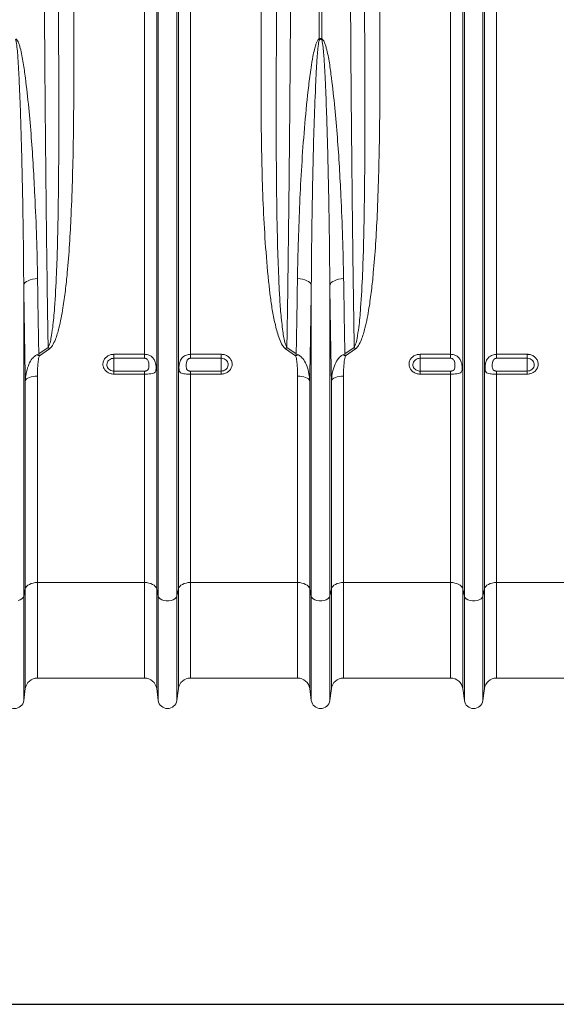
# Model space of a CAD drawing. Units: millimetres. Extents: x -1371 to 10216, y 3708 to 8476.
# Drawn here: x 7603 to 7953, y 5874 to 6518 of the extents above; entities that cross this region are included whole.
import ezdxf

# ---------------------------------------------------------------- set-up
doc = ezdxf.new("R2010")
doc.units = ezdxf.units.MM
doc.linetypes.add('SLD-Solid', pattern=[0])
doc.layers.add('ACO_DIMS', color=8, linetype='Continuous')
doc.layers.add('ACO_DRAINAGE', color=7, linetype='SLD-Solid')

# ---------------------------------------------------------------- blocks, each defined once
blk = doc.blocks.new('ACO - 32945 32947 - FRONT')
at = {"layer": 'ACO_DRAINAGE', "linetype": 'SLD-Solid', "lineweight": 0}
for p, q in [((1224.99, 326.57), (1224.99, 721)), ((1232.92, 173.23), (1232.92, 721)), ((1233.95, 168.58), (1233.95, 721)), ((1246.05, 168.58), (1246.05, 721)), ((1247.08, 173.23), (1247.08, 721)), ((1255.01, 326.57), (1255.01, 721)), ((1339.13, 532.71), (1339.13, 721)), ((1340.87, 721), (1340.87, 532.71)), ((1424.99, 326.57), (1424.99, 721)), ((1432.92, 173.23), (1432.92, 721)), ((1433.95, 168.58), (1433.95, 721)), ((1446.05, 168.58), (1446.05, 721)), ((1447.08, 173.23), (1447.08, 721)), ((1455.01, 326.57), (1455.01, 721)), ((1146.41, 372.65), (1147.04, 373.39)), ((1147.04, 373.39), (1147.93, 374.07)), ((1147.93, 374.07), (1149.05, 374.68)), ((1149.05, 374.68), (1150.36, 375.19)), ((1150.36, 375.19), (1151.83, 375.59)), ((1151.83, 375.59), (1153.43, 375.87)), ((1153.43, 375.87), (1155.09, 376.02)), ((1326.57, 375.87), (1324.91, 376.02)), ((1328.17, 375.59), (1326.57, 375.87)), ((1329.64, 375.19), (1328.17, 375.59)), ((1330.95, 374.68), (1329.64, 375.19)), ((1332.07, 374.07), (1330.95, 374.68)), ((1332.96, 373.39), (1332.07, 374.07)), ((1333.59, 372.65), (1332.96, 373.39)), ((1346.41, 372.65), (1347.04, 373.39)), ((1347.04, 373.39), (1347.93, 374.07)), ((1347.93, 374.07), (1349.05, 374.68)), ((1349.05, 374.68), (1350.36, 375.19)), ((1350.36, 375.19), (1351.83, 375.59)), ((1351.83, 375.59), (1353.43, 375.87)), ((1353.43, 375.87), (1355.09, 376.02)), ((1146.05, 371.88), (1146.41, 372.65)), ((1146.05, 168.58), (1146.05, 371.88)), ((1333.95, 371.88), (1333.59, 372.65)), ((1333.95, 168.58), (1333.95, 371.88)), ((1346.05, 371.88), (1346.41, 372.65)), ((1346.05, 168.58), (1346.05, 371.88)), ((1155.89, 326.77), (1161.99, 331.09)), ((1162.86, 330.15), (1156.32, 325.51)), ((1323.68, 325.51), (1317.14, 330.15)), ((1318.01, 331.09), (1324.11, 326.77)), ((1355.89, 326.77), (1361.99, 331.09)), ((1362.86, 330.15), (1356.32, 325.51)), ((1205, 326.57), (1224.99, 326.57)), ((1205, 326.57), (1205, 323.96)), ((1224.99, 323.96), (1205, 323.96)), ((1205, 323.96), (1205, 315.59)), ((1224.99, 323.96), (1224.99, 326.57)), ((1255.01, 326.57), (1275, 326.57)), ((1255.01, 326.57), (1255.01, 323.96)), ((1275, 323.96), (1255.01, 323.96)), ((1275, 323.96), (1275, 326.57)), ((1275, 323.96), (1275, 315.59)), ((1405, 326.57), (1424.99, 326.57)), ((1405, 326.57), (1405, 323.96)), ((1424.99, 323.96), (1405, 323.96)), ((1405, 323.96), (1405, 315.59)), ((1424.99, 323.96), (1424.99, 326.57)), ((1455.01, 326.57), (1475, 326.57)), ((1455.01, 326.57), (1455.01, 323.96)), ((1475, 323.96), (1455.01, 323.96)), ((1475, 323.96), (1475, 326.57)), ((1475, 323.96), (1475, 315.59)), ((1205, 313.62), (1205, 315.59)), ((1205, 315.59), (1224.99, 315.59)), ((1224.99, 313.62), (1224.99, 315.59)), ((1255.01, 315.59), (1255.01, 313.62)), ((1255.01, 315.59), (1275, 315.59)), ((1275, 315.59), (1275, 313.62)), ((1405, 313.62), (1405, 315.59)), ((1405, 315.59), (1424.99, 315.59)), ((1424.99, 313.62), (1424.99, 315.59)), ((1455.01, 315.59), (1455.01, 313.62)), ((1455.01, 315.59), (1475, 315.59)), ((1475, 315.59), (1475, 313.62)), ((1147.39, 309.84), (1147.08, 309.2)), ((1147.08, 173.23), (1147.08, 309.2)), ((1147.96, 310.43), (1147.39, 309.84)), ((1148.74, 310.97), (1147.96, 310.43)), ((1149.74, 311.44), (1148.74, 310.97)), ((1150.9, 311.82), (1149.74, 311.44)), ((1152.19, 312.11), (1150.9, 311.82)), ((1153.58, 312.28), (1152.19, 312.11)), ((1155.01, 312.34), (1153.58, 312.28)), ((1155.01, 177.4), (1155.01, 312.34)), ((1224.99, 313.62), (1205, 313.62)), ((1224.99, 177.4), (1224.99, 313.62)), ((1255.01, 177.4), (1255.01, 313.62)), ((1275, 313.62), (1255.01, 313.62)), ((1324.99, 177.4), (1324.99, 312.34)), ((1326.42, 312.28), (1324.99, 312.34)), ((1327.81, 312.11), (1326.42, 312.28)), ((1329.1, 311.82), (1327.81, 312.11)), ((1330.26, 311.44), (1329.1, 311.82)), ((1331.26, 310.97), (1330.26, 311.44)), ((1332.04, 310.43), (1331.26, 310.97)), ((1332.61, 309.84), (1332.04, 310.43)), ((1332.92, 309.2), (1332.61, 309.84)), ((1332.92, 173.23), (1332.92, 309.2)), ((1347.39, 309.84), (1347.08, 309.2)), ((1347.08, 173.23), (1347.08, 309.2)), ((1347.96, 310.43), (1347.39, 309.84)), ((1348.74, 310.97), (1347.96, 310.43)), ((1349.74, 311.44), (1348.74, 310.97)), ((1350.9, 311.82), (1349.74, 311.44)), ((1352.19, 312.11), (1350.9, 311.82)), ((1353.58, 312.28), (1352.19, 312.11)), ((1355.01, 312.34), (1353.58, 312.28)), ((1355.01, 177.4), (1355.01, 312.34)), ((1424.99, 313.62), (1405, 313.62)), ((1424.99, 177.4), (1424.99, 313.62)), ((1455.01, 177.4), (1455.01, 313.62)), ((1475, 313.62), (1455.01, 313.62)), ((1147.39, 174.07), (1147.08, 173.23)), ((1147.96, 174.87), (1147.39, 174.07)), ((1148.74, 175.59), (1147.96, 174.87)), ((1149.74, 176.21), (1148.74, 175.59)), ((1150.9, 176.72), (1149.74, 176.21)), ((1152.19, 177.09), (1150.9, 176.72)), ((1153.58, 177.32), (1152.19, 177.09)), ((1155.01, 177.4), (1153.58, 177.32)), ((1224.99, 177.4), (1155.01, 177.4)), ((1155.01, 177.4), (1155.01, 115)), ((1226.42, 177.32), (1224.99, 177.4)), ((1224.99, 177.4), (1224.99, 115)), ((1227.81, 177.09), (1226.42, 177.32)), ((1229.1, 176.72), (1227.81, 177.09)), ((1230.26, 176.21), (1229.1, 176.72)), ((1231.26, 175.59), (1230.26, 176.21)), ((1232.04, 174.87), (1231.26, 175.59)), ((1232.61, 174.07), (1232.04, 174.87)), ((1232.92, 173.23), (1232.61, 174.07)), ((1247.39, 174.07), (1247.08, 173.23)), ((1247.96, 174.87), (1247.39, 174.07)), ((1248.74, 175.59), (1247.96, 174.87)), ((1249.74, 176.21), (1248.74, 175.59)), ((1250.9, 176.72), (1249.74, 176.21)), ((1252.19, 177.09), (1250.9, 176.72)), ((1253.58, 177.32), (1252.19, 177.09)), ((1255.01, 177.4), (1253.58, 177.32)), ((1324.99, 177.4), (1255.01, 177.4)), ((1255.01, 177.4), (1255.01, 115)), ((1326.42, 177.32), (1324.99, 177.4)), ((1324.99, 177.4), (1324.99, 115)), ((1327.81, 177.09), (1326.42, 177.32)), ((1329.1, 176.72), (1327.81, 177.09)), ((1330.26, 176.21), (1329.1, 176.72)), ((1331.26, 175.59), (1330.26, 176.21)), ((1332.04, 174.87), (1331.26, 175.59)), ((1332.61, 174.07), (1332.04, 174.87)), ((1332.92, 173.23), (1332.61, 174.07)), ((1347.39, 174.07), (1347.08, 173.23)), ((1347.96, 174.87), (1347.39, 174.07)), ((1348.74, 175.59), (1347.96, 174.87)), ((1349.74, 176.21), (1348.74, 175.59)), ((1350.9, 176.72), (1349.74, 176.21)), ((1352.19, 177.09), (1350.9, 176.72)), ((1353.58, 177.32), (1352.19, 177.09)), ((1355.01, 177.4), (1353.58, 177.32)), ((1424.99, 177.4), (1355.01, 177.4)), ((1355.01, 177.4), (1355.01, 115)), ((1426.42, 177.32), (1424.99, 177.4)), ((1424.99, 177.4), (1424.99, 115)), ((1427.81, 177.09), (1426.42, 177.32)), ((1429.1, 176.72), (1427.81, 177.09)), ((1430.26, 176.21), (1429.1, 176.72)), ((1431.26, 175.59), (1430.26, 176.21)), ((1432.04, 174.87), (1431.26, 175.59)), ((1432.61, 174.07), (1432.04, 174.87)), ((1432.92, 173.23), (1432.61, 174.07)), ((1447.39, 174.07), (1447.08, 173.23)), ((1447.96, 174.87), (1447.39, 174.07)), ((1448.74, 175.59), (1447.96, 174.87)), ((1449.74, 176.21), (1448.74, 175.59)), ((1450.9, 176.72), (1449.74, 176.21)), ((1452.19, 177.09), (1450.9, 176.72)), ((1453.58, 177.32), (1452.19, 177.09)), ((1455.01, 177.4), (1453.58, 177.32)), ((1524.99, 177.4), (1455.01, 177.4)), ((1455.01, 177.4), (1455.01, 115)), ((1145.63, 167.66), (1144.84, 166.83)), ((1146.05, 168.58), (1145.63, 167.66)), ((1147.08, 173.23), (1146.05, 168.58)), ((1146.05, 168.58), (1146.05, 100.3)), ((1147.08, 173.23), (1147.08, 108.05)), ((1233.95, 168.58), (1232.92, 173.23)), ((1232.92, 173.23), (1232.92, 108.05)), ((1234.37, 167.66), (1233.95, 168.58)), ((1233.95, 168.58), (1233.95, 100.3)), ((1235.16, 166.83), (1234.37, 167.66)), ((1245.63, 167.66), (1244.84, 166.83)), ((1246.05, 168.58), (1245.63, 167.66)), ((1247.08, 173.23), (1246.05, 168.58)), ((1246.05, 168.58), (1246.05, 100.3)), ((1247.08, 173.23), (1247.08, 108.05)), ((1333.95, 168.58), (1332.92, 173.23)), ((1332.92, 173.23), (1332.92, 108.05)), ((1334.37, 167.66), (1333.95, 168.58)), ((1333.95, 168.58), (1333.95, 100.3)), ((1335.16, 166.83), (1334.37, 167.66)), ((1345.63, 167.66), (1344.84, 166.83)), ((1346.05, 168.58), (1345.63, 167.66)), ((1347.08, 173.23), (1346.05, 168.58)), ((1346.05, 168.58), (1346.05, 100.3)), ((1347.08, 173.23), (1347.08, 108.05)), ((1433.95, 168.58), (1432.92, 173.23)), ((1432.92, 173.23), (1432.92, 108.05)), ((1434.37, 167.66), (1433.95, 168.58)), ((1433.95, 168.58), (1433.95, 100.3)), ((1435.16, 166.83), (1434.37, 167.66)), ((1445.63, 167.66), (1444.84, 166.83)), ((1446.05, 168.58), (1445.63, 167.66)), ((1447.08, 173.23), (1446.05, 168.58)), ((1446.05, 168.58), (1446.05, 100.3)), ((1447.08, 173.23), (1447.08, 108.05)), ((1143.71, 166.16), (1142.33, 165.68)), ((1144.84, 166.83), (1143.71, 166.16)), ((1236.29, 166.16), (1235.16, 166.83)), ((1237.67, 165.68), (1236.29, 166.16)), ((1239.2, 165.43), (1237.67, 165.68)), ((1240.8, 165.43), (1239.2, 165.43)), ((1242.33, 165.68), (1240.8, 165.43)), ((1243.71, 166.16), (1242.33, 165.68)), ((1244.84, 166.83), (1243.71, 166.16)), ((1336.29, 166.16), (1335.16, 166.83)), ((1337.67, 165.68), (1336.29, 166.16)), ((1339.2, 165.43), (1337.67, 165.68)), ((1340.8, 165.43), (1339.2, 165.43)), ((1342.33, 165.68), (1340.8, 165.43)), ((1343.71, 166.16), (1342.33, 165.68)), ((1344.84, 166.83), (1343.71, 166.16)), ((1436.29, 166.16), (1435.16, 166.83)), ((1437.67, 165.68), (1436.29, 166.16)), ((1439.2, 165.43), (1437.67, 165.68)), ((1440.8, 165.43), (1439.2, 165.43)), ((1442.33, 165.68), (1440.8, 165.43)), ((1443.71, 166.16), (1442.33, 165.68)), ((1444.84, 166.83), (1443.71, 166.16)), ((1155.01, 115), (1224.99, 115)), ((1255.01, 115), (1324.99, 115)), ((1355.01, 115), (1424.99, 115)), ((1455.01, 115), (1524.99, 115)), ((1147.08, 108.05), (1146.05, 100.3)), ((1233.95, 100.3), (1232.92, 108.05)), ((1247.08, 108.05), (1246.05, 100.3)), ((1333.95, 100.3), (1332.92, 108.05)), ((1347.08, 108.05), (1346.05, 100.3)), ((1433.95, 100.3), (1432.92, 108.05)), ((1447.08, 108.05), (1446.05, 100.3))]:
    blk.add_line(p, q, dxfattribs=at)
for centre, radius, start, end in [((1289.11, 511.44), 54.36, 22.45679, 23.03239), ((1390.89, 511.44), 54.36, 156.96761, 157.54321), ((1141.5, 311.21), 28.55, 41.57332, 44.14538), ((1338.5, 311.21), 28.55, 135.85462, 138.42668), ((1341.5, 311.21), 28.55, 41.57332, 44.14538), ((1149.48, 309.34), 17.55, 67.08641, 73.36757), ((1330.52, 309.34), 17.55, 106.63243, 112.91359), ((1349.48, 309.34), 17.55, 67.08641, 73.36757), ((1155.01, 107), 8, 90, 172.43337), ((1224.99, 107), 8, 7.56663, 90), ((1255.01, 107), 8, 90, 172.43337), ((1324.99, 107), 8, 7.56663, 90), ((1355.01, 107), 8, 90, 172.43337), ((1424.99, 107), 8, 7.56663, 90), ((1455.01, 107), 8, 90, 172.43337), ((1140, 101.1), 6.1, 187.56663, 352.43337), ((1240, 101.1), 6.1, 187.56663, 352.43337), ((1340, 101.1), 6.1, 187.56663, 352.43337), ((1440, 101.1), 6.1, 187.56663, 352.43337)]:
    blk.add_arc(centre, radius, start, end, dxfattribs=at)
for points, knots in [([(1161.99, 331.09), (1161.9, 336.53), (1161.69, 349.56), (1161.39, 370.67), (1161.07, 394.41), (1160.76, 419.77), (1160.47, 446.79), (1160.19, 475.51), (1159.94, 504.64), (1159.72, 534.43), (1159.53, 564.84), (1159.38, 595.84), (1159.26, 627.06), (1159.17, 658.36), (1159.12, 689.69), (1159.11, 710.56), (1159.11, 721)], [0, 0, 0, 0, 0.0465503, 0.1115847, 0.1766404, 0.2416748, 0.316296, 0.3909816, 0.4656673, 0.5402885, 0.6170766, 0.6939351, 0.7707936, 0.8475818, 0.9237909, 1, 1, 1, 1]), ([(1320.89, 721), (1320.89, 714.33), (1320.89, 698.76), (1320.86, 674.3), (1320.8, 647.66), (1320.72, 619.82), (1320.6, 590.82), (1320.44, 560.75), (1320.25, 530.95), (1320.03, 501.19), (1319.78, 471.55), (1319.48, 442.08), (1319.16, 413.11), (1318.81, 384.92), (1318.43, 357.5), (1318.15, 339.9), (1318.01, 331.09)], [0, 0, 0, 0, 0.048692, 0.113727, 0.178783, 0.243817, 0.318435, 0.393118, 0.467801, 0.54242, 0.619205, 0.696061, 0.772916, 0.849701, 0.924851, 1, 1, 1, 1]), ([(1361.99, 331.09), (1361.9, 336.53), (1361.69, 349.56), (1361.39, 370.67), (1361.07, 394.41), (1360.76, 419.77), (1360.47, 446.79), (1360.19, 475.51), (1359.94, 504.64), (1359.72, 534.43), (1359.53, 564.84), (1359.38, 595.84), (1359.26, 627.06), (1359.17, 658.36), (1359.12, 689.69), (1359.11, 710.56), (1359.11, 721)], [0, 0, 0, 0, 0.04655, 0.111585, 0.17664, 0.241675, 0.316296, 0.390982, 0.465667, 0.540288, 0.617077, 0.693935, 0.770794, 0.847582, 0.923791, 1, 1, 1, 1]), ([(1161.99, 331.09), (1162.32, 331.77), (1163.24, 333.64), (1164.09, 338.04), (1165.3, 345.91), (1166.51, 359.96), (1167.47, 378), (1168.13, 398.25), (1168.56, 419.26), (1168.84, 442.31), (1168.98, 467.45), (1168.98, 492.85), (1168.91, 516.38), (1168.82, 537.91), (1168.76, 550.94), (1168.72, 557.45)], [0, 0, 0, 0, 0.010297, 0.028669, 0.062293, 0.12177, 0.224317, 0.310385, 0.396455, 0.506126, 0.615859, 0.725593, 0.835267, 0.917633, 1, 1, 1, 1]), ([(1178.72, 559.23), (1178.75, 552.75), (1178.8, 539.78), (1178.83, 518.16), (1178.77, 494.37), (1178.53, 468.51), (1177.99, 442.88), (1177.16, 419.57), (1176.04, 398.54), (1174.76, 382.13), (1173.31, 368.23), (1171.95, 358.38), (1170.52, 350.18), (1169.28, 344.54), (1168.01, 339.89), (1166.71, 336.06), (1165.34, 333.11), (1163.96, 331.1), (1163.22, 330.47), (1162.86, 330.15)], [0, 0, 0, 0, 0.081299, 0.162598, 0.272725, 0.382906, 0.493079, 0.603195, 0.686376, 0.769552, 0.821098, 0.872639, 0.902839, 0.933032, 0.950428, 0.967814, 0.987582, 0.993813, 1, 1, 1, 1]), ([(1317.14, 330.15), (1316.76, 330.48), (1315.99, 331.15), (1314.56, 333.3), (1313.01, 336.58), (1311.22, 342.5), (1309.39, 349.99), (1307.82, 359.12), (1306.66, 368.35), (1305.19, 382.79), (1303.56, 402.58), (1302.27, 427.92), (1301.53, 453.54), (1301.2, 479.42), (1301.14, 505.5), (1301.18, 532.09), (1301.25, 550.07), (1301.28, 559.23)], [0, 0, 0, 0, 0.006504, 0.013059, 0.033967, 0.054975, 0.096408, 0.137899, 0.179449, 0.220963, 0.331507, 0.442164, 0.552919, 0.663713, 0.774464, 0.88507, 1, 1, 1, 1]), ([(1311.28, 557.45), (1311.23, 548.24), (1311.14, 529.7), (1311.03, 502.1), (1311.01, 474.61), (1311.11, 447.43), (1311.39, 422.15), (1311.84, 398.73), (1312.48, 380.28), (1313.18, 365.18), (1313.95, 353.31), (1315, 344.07), (1315.96, 337.38), (1316.73, 334.23), (1317.4, 332.12), (1317.81, 331.44), (1318.01, 331.09)], [0, 0, 0, 0, 0.116475, 0.234728, 0.353056, 0.471383, 0.589634, 0.687384, 0.785132, 0.839887, 0.894645, 0.949367, 0.969252, 0.989102, 0.994569, 1, 1, 1, 1]), ([(1361.99, 331.09), (1362.32, 331.77), (1363.24, 333.64), (1364.09, 338.04), (1365.3, 345.91), (1366.51, 359.96), (1367.47, 378), (1368.13, 398.25), (1368.56, 419.26), (1368.84, 442.31), (1368.98, 467.45), (1368.98, 492.85), (1368.91, 516.38), (1368.82, 537.91), (1368.76, 550.94), (1368.72, 557.45)], [0, 0, 0, 0, 0.010297, 0.028669, 0.062293, 0.12177, 0.224317, 0.310385, 0.396455, 0.506126, 0.615859, 0.725593, 0.835267, 0.917633, 1, 1, 1, 1]), ([(1378.72, 559.23), (1378.75, 552.75), (1378.8, 539.78), (1378.83, 518.16), (1378.77, 494.37), (1378.53, 468.51), (1377.99, 442.88), (1377.16, 419.57), (1376.04, 398.54), (1374.76, 382.13), (1373.31, 368.23), (1371.95, 358.38), (1370.52, 350.18), (1369.28, 344.54), (1368.01, 339.89), (1366.71, 336.06), (1365.34, 333.11), (1363.96, 331.1), (1363.22, 330.47), (1362.86, 330.15)], [0, 0, 0, 0, 0.081299, 0.162598, 0.272725, 0.382906, 0.493079, 0.603195, 0.686376, 0.769552, 0.821098, 0.872639, 0.902839, 0.933032, 0.950428, 0.967814, 0.987582, 0.993813, 1, 1, 1, 1]), ([(1146.05, 371.88), (1145.98, 381.08), (1145.84, 399.48), (1145.45, 424.64), (1144.99, 447.06), (1144.48, 466.65), (1143.88, 486.4), (1143.23, 502.95), (1142.52, 516.19), (1142, 524.42), (1141.35, 529.61), (1140.97, 531.7), (1140.72, 532.11), (1140.66, 532.21)], [0, 0, 0, 0, 0.177577, 0.35538, 0.476829, 0.598277, 0.720022, 0.841764, 0.901925, 0.962112, 0.991397, 0.997823, 1, 1, 1, 1]), ([(1140.87, 532.71), (1141.03, 532.62), (1141.56, 532.31), (1142.32, 531.03), (1143.12, 529.12), (1144.42, 524.29), (1145.88, 516.99), (1147.57, 503.92), (1149.43, 487.67), (1151.06, 468.29), (1152.32, 449.07), (1153.48, 427.17), (1154.55, 402.7), (1154.91, 384.92), (1155.09, 376.02)], [0, 0, 0, 0, 0.003354, 0.010929, 0.026232, 0.041605, 0.102228, 0.162928, 0.284058, 0.405259, 0.526485, 0.647648, 0.823824, 1, 1, 1, 1]), ([(1324.91, 376.02), (1324.99, 380.72), (1325.16, 390.12), (1325.69, 407.53), (1326.5, 428.34), (1327.79, 452.68), (1329.62, 477.31), (1331.66, 497.75), (1333.52, 512.43), (1334.81, 520.33), (1335.85, 525.31), (1336.7, 528.44), (1337.48, 530.58), (1338.15, 531.92), (1338.81, 532.57), (1339.06, 532.68), (1339.13, 532.71)], [0, 0, 0, 0, 0.093347, 0.186694, 0.341521, 0.496466, 0.651384, 0.806174, 0.87835, 0.924217, 0.953299, 0.971727, 0.983423, 0.995204, 0.998586, 1, 1, 1, 1]), ([(1339.34, 532.21), (1339.31, 532.17), (1339.2, 532.03), (1338.95, 531.3), (1338.71, 530), (1338.42, 527.84), (1338.1, 524.68), (1337.7, 519.63), (1337.21, 511.62), (1336.51, 496.69), (1335.73, 475.86), (1335.04, 450.71), (1334.56, 425.82), (1334.17, 399.46), (1334.03, 381.64), (1333.95, 371.88)], [0, 0, 0, 0, 0.000819, 0.003298, 0.013814, 0.024953, 0.042893, 0.071558, 0.117104, 0.189114, 0.344684, 0.500332, 0.655984, 0.811558, 1, 1, 1, 1]), ([(1339.13, 532.71), (1339.22, 532.78), (1339.42, 532.92), (1339.78, 533.05), (1340.19, 533.06), (1340.56, 532.93), (1340.78, 532.78), (1340.87, 532.71)], [0, 0, 0, 0, 0.1776115, 0.3988527, 0.5782415, 0.8118097, 1, 1, 1, 1]), ([(1340.66, 532.21), (1340.58, 532.28), (1340.43, 532.42), (1340.17, 532.54), (1339.91, 532.55), (1339.67, 532.48), (1339.48, 532.35), (1339.37, 532.24), (1339.34, 532.21)], [0, 0, 0, 0, 0.206969, 0.416338, 0.554234, 0.691855, 0.911242, 1, 1, 1, 1]), ([(1346.05, 371.88), (1345.98, 381.08), (1345.84, 399.48), (1345.45, 424.64), (1344.99, 447.06), (1344.48, 466.65), (1343.88, 486.4), (1343.23, 502.95), (1342.52, 516.19), (1342, 524.42), (1341.35, 529.61), (1340.97, 531.7), (1340.72, 532.11), (1340.66, 532.21)], [0, 0, 0, 0, 0.177577, 0.35538, 0.476829, 0.598277, 0.720022, 0.841764, 0.901925, 0.962112, 0.991397, 0.997823, 1, 1, 1, 1]), ([(1340.87, 532.71), (1341.03, 532.62), (1341.56, 532.31), (1342.32, 531.03), (1343.12, 529.12), (1344.42, 524.29), (1345.88, 516.99), (1347.57, 503.92), (1349.43, 487.67), (1351.06, 468.29), (1352.32, 449.07), (1353.48, 427.17), (1354.55, 402.7), (1354.91, 384.92), (1355.09, 376.02)], [0, 0, 0, 0, 0.003354, 0.010929, 0.026232, 0.041605, 0.102228, 0.162928, 0.284058, 0.405259, 0.526485, 0.647648, 0.823824, 1, 1, 1, 1]), ([(1155.09, 376.02), (1155.21, 367.68), (1155.47, 350.99), (1155.75, 334.85), (1155.89, 326.77)], [0, 0, 0, 0, 0.499628, 1, 1, 1, 1]), ([(1324.11, 326.77), (1324.25, 334.83), (1324.53, 350.98), (1324.79, 367.67), (1324.91, 376.02)], [0, 0, 0, 0, 0.499628, 1, 1, 1, 1]), ([(1355.09, 376.02), (1355.21, 367.68), (1355.47, 350.99), (1355.75, 334.85), (1355.89, 326.77)], [0, 0, 0, 0, 0.499628, 1, 1, 1, 1]), ([(1147.08, 309.2), (1146.99, 314.29), (1146.8, 324.46), (1146.54, 340.03), (1146.29, 355.81), (1146.13, 366.52), (1146.05, 371.88)], [0, 0, 0, 0, 0.249702, 0.499404, 0.749702, 1, 1, 1, 1]), ([(1333.95, 371.88), (1333.87, 366.54), (1333.71, 355.85), (1333.46, 340.08), (1333.2, 324.49), (1333.02, 314.3), (1332.92, 309.2)], [0, 0, 0, 0, 0.249702, 0.499404, 0.749702, 1, 1, 1, 1]), ([(1347.08, 309.2), (1346.99, 314.29), (1346.8, 324.46), (1346.54, 340.03), (1346.29, 355.81), (1346.13, 366.52), (1346.05, 371.88)], [0, 0, 0, 0, 0.249702, 0.499404, 0.749702, 1, 1, 1, 1]), ([(1147.08, 309.2), (1147.21, 310.74), (1147.51, 314.1), (1148.77, 318.77), (1150.65, 322.61), (1152.6, 325.02), (1153.98, 325.85), (1154.51, 326.16)], [0, 0, 0, 0, 0.2400979, 0.5265455, 0.7494298, 0.9050605, 1, 1, 1, 1]), ([(1154.51, 326.16), (1154.96, 326.37), (1155.42, 326.58), (1155.88, 326.76), (1155.89, 326.77)], [0, 0, 0, 0, 0.986309, 1, 1, 1, 1]), ([(1156.32, 325.51), (1156.21, 325.25), (1155.88, 324.43), (1155.54, 322.38), (1155.2, 319.43), (1155.04, 315.88), (1155.02, 313.52), (1155.01, 312.34)], [0, 0, 0, 0, 0.061869, 0.195922, 0.463969, 0.732211, 1, 1, 1, 1]), ([(1156.32, 325.51), (1156.17, 325.93), (1156.03, 326.36), (1155.89, 326.76), (1155.89, 326.77)], [0, 0, 0, 0, 0.9862839, 1, 1, 1, 1]), ([(1205, 313.62), (1204.76, 313.63), (1203.71, 313.66), (1201.88, 314.13), (1199.84, 315.39), (1198.39, 317.19), (1197.7, 319.33), (1197.83, 321.55), (1198.78, 323.6), (1200.42, 325.24), (1202.57, 326.36), (1204.19, 326.5), (1205, 326.57)], [0, 0, 0, 0, 0.032275, 0.139559, 0.247392, 0.355571, 0.463739, 0.571549, 0.678815, 0.785584, 0.892725, 1, 1, 1, 1]), ([(1205, 323.96), (1204.48, 323.92), (1203.44, 323.82), (1202.05, 323.1), (1201, 322.04), (1200.39, 320.71), (1200.31, 319.28), (1200.75, 317.9), (1201.68, 316.73), (1202.99, 315.92), (1204.17, 315.62), (1204.84, 315.6), (1205, 315.59)], [0, 0, 0, 0, 0.106996, 0.2139807, 0.320782, 0.4282565, 0.5363615, 0.6447802, 0.7530536, 0.8607835, 0.9678133, 1, 1, 1, 1]), ([(1224.99, 326.57), (1225.77, 326.51), (1227.32, 326.37), (1229.39, 325.34), (1231.02, 323.73), (1232.01, 321.69), (1232.45, 319.61), (1232.57, 317.8), (1232.48, 316.34), (1232.16, 315.22), (1231.46, 314.39), (1230.14, 313.9), (1228.15, 313.68), (1226.29, 313.63), (1225.24, 313.62), (1224.99, 313.62)], [0, 0, 0, 0, 0.086478, 0.172888, 0.260867, 0.353426, 0.430422, 0.495203, 0.560081, 0.624127, 0.699049, 0.788303, 0.88243, 0.972434, 1, 1, 1, 1]), ([(1224.99, 315.59), (1225.17, 315.6), (1225.52, 315.61), (1226.07, 315.72), (1226.69, 315.95), (1227.39, 316.53), (1227.83, 317.84), (1227.86, 319.78), (1227.64, 321.64), (1227.11, 322.79), (1226.61, 323.38), (1226.02, 323.75), (1225.5, 323.93), (1225.15, 323.95), (1224.99, 323.96)], [0, 0, 0, 0, 0.042384, 0.082099, 0.137989, 0.217333, 0.353457, 0.570878, 0.736567, 0.799911, 0.869411, 0.917482, 0.962846, 1, 1, 1, 1]), ([(1255.01, 313.62), (1254.53, 313.63), (1253.61, 313.63), (1252.15, 313.68), (1250.54, 313.81), (1249.01, 314.14), (1248.17, 314.75), (1247.7, 315.63), (1247.47, 316.69), (1247.45, 318.01), (1247.56, 319.56), (1247.83, 321.07), (1248.49, 322.76), (1249.43, 324.22), (1250.74, 325.38), (1252.27, 326.13), (1253.67, 326.51), (1254.59, 326.55), (1255.01, 326.57)], [0, 0, 0, 0, 0.053164, 0.102634, 0.170637, 0.260196, 0.35022, 0.388023, 0.457306, 0.526931, 0.552511, 0.636711, 0.693008, 0.75836, 0.838203, 0.896845, 0.953386, 1, 1, 1, 1]), ([(1255.01, 323.96), (1254.85, 323.95), (1254.5, 323.93), (1253.98, 323.75), (1253.39, 323.38), (1252.89, 322.79), (1252.36, 321.64), (1252.14, 319.78), (1252.17, 317.84), (1252.61, 316.53), (1253.31, 315.95), (1253.93, 315.72), (1254.48, 315.61), (1254.83, 315.6), (1255.01, 315.59)], [0, 0, 0, 0, 0.037154, 0.082518, 0.130589, 0.200089, 0.263433, 0.429122, 0.646543, 0.782667, 0.862011, 0.917901, 0.957616, 1, 1, 1, 1]), ([(1275, 326.57), (1275.24, 326.56), (1276.29, 326.53), (1278.12, 326.06), (1280.16, 324.8), (1281.61, 322.98), (1282.3, 320.84), (1282.17, 318.62), (1281.22, 316.58), (1279.58, 314.95), (1277.43, 313.84), (1275.81, 313.69), (1275, 313.62)], [0, 0, 0, 0, 0.0322752, 0.1395588, 0.2473918, 0.3555705, 0.4637387, 0.5715494, 0.6788155, 0.7855836, 0.8927249, 1, 1, 1, 1]), ([(1275, 315.59), (1275.52, 315.64), (1276.56, 315.73), (1277.95, 316.45), (1279, 317.5), (1279.61, 318.82), (1279.69, 320.25), (1279.25, 321.64), (1278.32, 322.81), (1277.01, 323.63), (1275.83, 323.94), (1275.16, 323.96), (1275, 323.96)], [0, 0, 0, 0, 0.106996, 0.213981, 0.320782, 0.428257, 0.536361, 0.64478, 0.753054, 0.860783, 0.967813, 1, 1, 1, 1]), ([(1323.68, 325.51), (1323.83, 325.93), (1323.97, 326.36), (1324.11, 326.76), (1324.11, 326.77)], [0, 0, 0, 0, 0.986284, 1, 1, 1, 1]), ([(1324.99, 312.34), (1324.98, 313.52), (1324.96, 315.88), (1324.8, 319.43), (1324.46, 322.38), (1324.12, 324.43), (1323.79, 325.25), (1323.68, 325.51)], [0, 0, 0, 0, 0.267789, 0.536031, 0.804078, 0.938131, 1, 1, 1, 1]), ([(1325.49, 326.16), (1325.04, 326.37), (1324.58, 326.58), (1324.12, 326.76), (1324.11, 326.77)], [0, 0, 0, 0, 0.9863086, 1, 1, 1, 1]), ([(1332.92, 309.2), (1332.79, 310.74), (1332.49, 314.1), (1331.23, 318.77), (1329.35, 322.61), (1327.4, 325.02), (1326.02, 325.85), (1325.49, 326.16)], [0, 0, 0, 0, 0.240098, 0.526546, 0.74943, 0.90506, 1, 1, 1, 1]), ([(1347.08, 309.2), (1347.21, 310.74), (1347.51, 314.1), (1348.77, 318.77), (1350.65, 322.61), (1352.6, 325.02), (1353.98, 325.85), (1354.51, 326.16)], [0, 0, 0, 0, 0.240098, 0.526546, 0.74943, 0.90506, 1, 1, 1, 1]), ([(1354.51, 326.16), (1354.96, 326.37), (1355.42, 326.58), (1355.88, 326.76), (1355.89, 326.77)], [0, 0, 0, 0, 0.986309, 1, 1, 1, 1]), ([(1356.32, 325.51), (1356.21, 325.25), (1355.88, 324.43), (1355.54, 322.38), (1355.2, 319.43), (1355.04, 315.88), (1355.02, 313.52), (1355.01, 312.34)], [0, 0, 0, 0, 0.061869, 0.195922, 0.463969, 0.732211, 1, 1, 1, 1]), ([(1356.32, 325.51), (1356.17, 325.93), (1356.03, 326.36), (1355.89, 326.76), (1355.89, 326.77)], [0, 0, 0, 0, 0.9862839, 1, 1, 1, 1]), ([(1405, 313.62), (1404.76, 313.63), (1403.71, 313.66), (1401.88, 314.13), (1399.84, 315.39), (1398.39, 317.19), (1397.7, 319.33), (1397.83, 321.55), (1398.78, 323.6), (1400.42, 325.24), (1402.57, 326.36), (1404.19, 326.5), (1405, 326.57)], [0, 0, 0, 0, 0.032275, 0.139559, 0.247392, 0.355571, 0.463739, 0.571549, 0.678815, 0.785584, 0.892725, 1, 1, 1, 1]), ([(1405, 323.96), (1404.48, 323.92), (1403.44, 323.82), (1402.05, 323.1), (1401, 322.04), (1400.39, 320.71), (1400.31, 319.28), (1400.75, 317.9), (1401.68, 316.73), (1402.99, 315.92), (1404.17, 315.62), (1404.84, 315.6), (1405, 315.59)], [0, 0, 0, 0, 0.106996, 0.2139807, 0.320782, 0.4282565, 0.5363615, 0.6447802, 0.7530536, 0.8607835, 0.9678133, 1, 1, 1, 1]), ([(1424.99, 326.57), (1425.77, 326.51), (1427.32, 326.37), (1429.39, 325.34), (1431.02, 323.73), (1432.01, 321.69), (1432.45, 319.61), (1432.57, 317.8), (1432.48, 316.34), (1432.16, 315.22), (1431.46, 314.39), (1430.14, 313.9), (1428.15, 313.68), (1426.29, 313.63), (1425.24, 313.62), (1424.99, 313.62)], [0, 0, 0, 0, 0.086478, 0.172888, 0.260867, 0.353426, 0.430422, 0.495203, 0.560081, 0.624127, 0.699049, 0.788303, 0.88243, 0.972434, 1, 1, 1, 1]), ([(1424.99, 315.59), (1425.17, 315.6), (1425.52, 315.61), (1426.07, 315.72), (1426.69, 315.95), (1427.39, 316.53), (1427.83, 317.84), (1427.86, 319.78), (1427.64, 321.64), (1427.11, 322.79), (1426.61, 323.38), (1426.02, 323.75), (1425.5, 323.93), (1425.15, 323.95), (1424.99, 323.96)], [0, 0, 0, 0, 0.042384, 0.082099, 0.137989, 0.217333, 0.353457, 0.570878, 0.736567, 0.799911, 0.869411, 0.917482, 0.962846, 1, 1, 1, 1]), ([(1455.01, 313.62), (1454.53, 313.63), (1453.61, 313.63), (1452.15, 313.68), (1450.54, 313.81), (1449.01, 314.14), (1448.17, 314.75), (1447.7, 315.63), (1447.47, 316.69), (1447.45, 318.01), (1447.56, 319.56), (1447.83, 321.07), (1448.49, 322.76), (1449.43, 324.22), (1450.74, 325.38), (1452.27, 326.13), (1453.67, 326.51), (1454.59, 326.55), (1455.01, 326.57)], [0, 0, 0, 0, 0.053164, 0.102634, 0.170637, 0.260196, 0.35022, 0.388023, 0.457306, 0.526931, 0.552511, 0.636711, 0.693008, 0.75836, 0.838203, 0.896845, 0.953386, 1, 1, 1, 1]), ([(1455.01, 323.96), (1454.85, 323.95), (1454.5, 323.93), (1453.98, 323.75), (1453.39, 323.38), (1452.89, 322.79), (1452.36, 321.64), (1452.14, 319.78), (1452.17, 317.84), (1452.61, 316.53), (1453.31, 315.95), (1453.93, 315.72), (1454.48, 315.61), (1454.83, 315.6), (1455.01, 315.59)], [0, 0, 0, 0, 0.037154, 0.082518, 0.130589, 0.200089, 0.263433, 0.429122, 0.646543, 0.782667, 0.862011, 0.917901, 0.957616, 1, 1, 1, 1]), ([(1475, 326.57), (1475.24, 326.56), (1476.29, 326.53), (1478.12, 326.06), (1480.16, 324.8), (1481.61, 322.98), (1482.3, 320.84), (1482.17, 318.62), (1481.22, 316.58), (1479.58, 314.95), (1477.43, 313.84), (1475.81, 313.69), (1475, 313.62)], [0, 0, 0, 0, 0.032275, 0.139559, 0.247392, 0.355571, 0.463739, 0.571549, 0.678815, 0.785584, 0.892725, 1, 1, 1, 1]), ([(1475, 315.59), (1475.52, 315.64), (1476.56, 315.73), (1477.95, 316.45), (1479, 317.5), (1479.61, 318.82), (1479.69, 320.25), (1479.25, 321.64), (1478.32, 322.81), (1477.01, 323.63), (1475.83, 323.94), (1475.16, 323.96), (1475, 323.96)], [0, 0, 0, 0, 0.106996, 0.213981, 0.320782, 0.428257, 0.536361, 0.64478, 0.753054, 0.860783, 0.967813, 1, 1, 1, 1])]:
    blk.add_open_spline(points, degree=3, knots=knots, dxfattribs=at)
blk = doc.blocks.new('A$C349E19E9')
at = {"layer": 'ACO_DIMS', "color": 7}
blk.add_line((1632.8206, 2140.5197), (3742.8206, 2140.5197), dxfattribs=at)
at = {"layer": 'ACO_DRAINAGE'}
blk.add_blockref('ACO - 32945 32947 - FRONT', (1632.8206, 2238.7819), dxfattribs=at)

msp = doc.modelspace()

# ---------------------------------------------------------------- block references
msp.add_blockref('A$C349E19E9', (4826.3057, 3733.4754))

doc.saveas('drawing.dxf')
